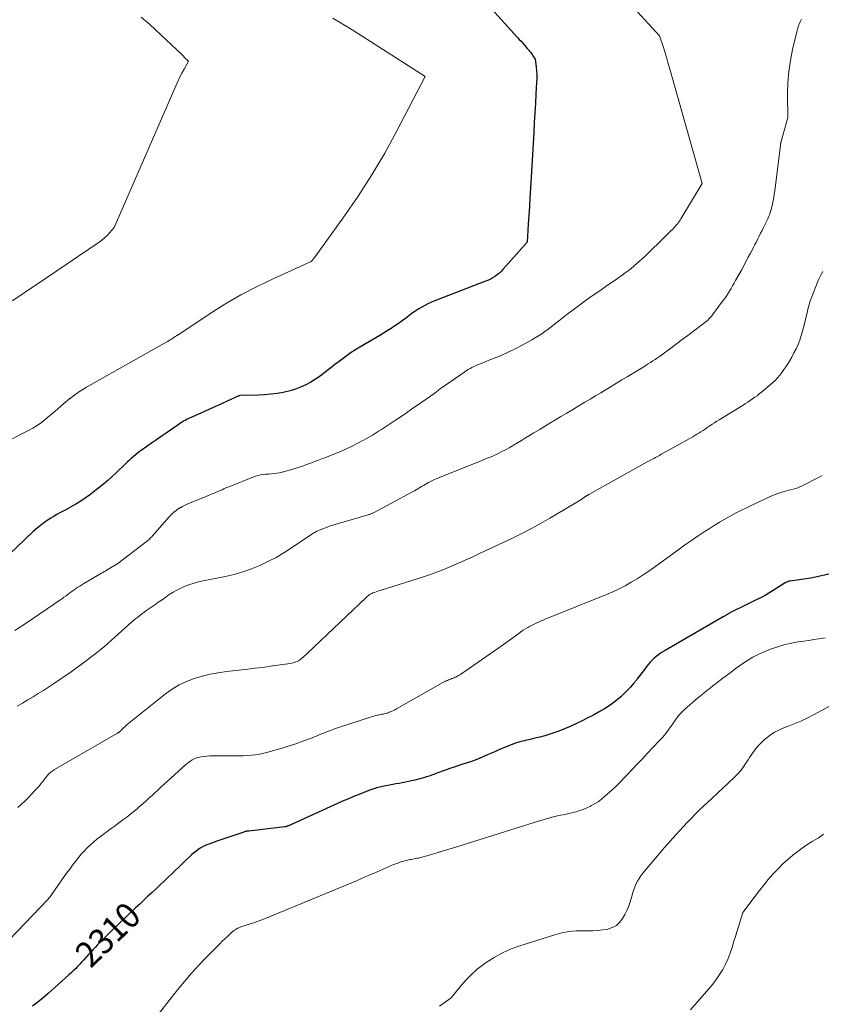
# Model space of a CAD drawing. Units: feet. Extents: x 1174172 to 1184172, y 7056594 to 7061370.
# Drawn here: x 1179908 to 1180222, y 7059976 to 7060361 of the extents above; entities that cross this region are included whole.
import ezdxf
from ezdxf.enums import TextEntityAlignment as Align

# ---------------------------------------------------------------- set-up
doc = ezdxf.new("R2010")
doc.units = ezdxf.units.FT
doc.header["$MEASUREMENT"] = 0
doc.layers.add('Level 44', color=7, linetype='Continuous', lineweight=0)
doc.layers.add('Level 45', color=7, linetype='Continuous', lineweight=0)
doc.styles.add('Style-ENGINEERING', font='ENGINEERING.shx')

msp = doc.modelspace()

# ---------------------------------------------------------------- linework, layer by layer
at = {"layer": 'Level 44', "color": 32, "linetype": 'Continuous', "lineweight": 30, "flags": 128}
for points, elevation in [([(1180086.39, 7060372.13), (1180102.99, 7060353.76), (1180103.67, 7060353.01), (1180104.35, 7060352.25), (1180105.02, 7060351.5), (1180105.69, 7060350.74), (1180106.31, 7060350.03), (1180106.67, 7060349.62), (1180107.03, 7060349.21), (1180107.38, 7060348.79), (1180107.73, 7060348.38), (1180108.08, 7060347.95), (1180108.41, 7060347.52), (1180108.72, 7060347.08), (1180109.02, 7060346.62), (1180109.88, 7060345.28), (1180110.24, 7060342.23), (1180110.38, 7060340.71), (1180110.47, 7060339.18), (1180110.48, 7060337.65), (1180110.43, 7060336.12), (1180110.18, 7060331.72), (1180109.96, 7060327.98), (1180109.75, 7060324.25), (1180109.53, 7060320.51), (1180109.32, 7060316.78), (1180108.03, 7060294.71), (1180107.82, 7060291.22), (1180107.62, 7060287.72), (1180107.4, 7060284.23), (1180107.19, 7060280.74), (1180106.75, 7060273.76), (1180097.25, 7060263.04), (1180096.58, 7060262.34), (1180095.89, 7060261.68), (1180095.14, 7060261.06), (1180094.37, 7060260.49), (1180094.32, 7060260.46), (1180093.53, 7060259.95), (1180092.72, 7060259.48), (1180091.88, 7060259.07), (1180091.02, 7060258.7), (1180090.14, 7060258.35), (1180089.26, 7060258.01), (1180088.39, 7060257.67), (1180087.51, 7060257.33), (1180070.33, 7060250.65), (1180069.1, 7060250.15), (1180067.9, 7060249.6), (1180066.72, 7060249.01), (1180065.55, 7060248.37), (1180064.42, 7060247.69), (1180063.3, 7060246.98), (1180062.22, 7060246.22), (1180061.15, 7060245.43), (1180060.58, 7060245), (1180059.24, 7060243.98), (1180057.88, 7060242.99), (1180056.5, 7060242.02), (1180055.11, 7060241.07), (1180055.03, 7060241.01), (1180053.58, 7060240.06), (1180052.11, 7060239.12), (1180050.64, 7060238.21), (1180049.15, 7060237.32), (1180041.41, 7060232.75), (1180039.71, 7060231.71), (1180038.04, 7060230.63), (1180036.41, 7060229.49), (1180034.81, 7060228.32), (1180033.23, 7060227.11), (1180031.65, 7060225.89), (1180030.08, 7060224.66), (1180028.52, 7060223.43), (1180027.68, 7060222.76), (1180025.9, 7060221.43), (1180024.08, 7060220.18), (1180022.19, 7060219.04), (1180020.25, 7060217.98), (1180018.24, 7060217.06), (1180016.2, 7060216.26), (1180014.09, 7060215.63), (1180011.94, 7060215.12), (1180011.47, 7060215.03), (1180009.05, 7060214.64), (1180006.62, 7060214.32), (1180004.18, 7060214.12), (1180001.72, 7060214), (1179994.64, 7060213.85), (1179994.63, 7060213.85), (1179994.61, 7060213.84), (1179994.59, 7060213.84), (1179994.58, 7060213.84), (1179994.51, 7060213.82), (1179994.5, 7060213.81), (1179994.48, 7060213.81), (1179994.47, 7060213.8), (1179994.39, 7060213.75), (1179994.37, 7060213.75), (1179994.35, 7060213.74), (1179994.34, 7060213.73), (1179994.32, 7060213.72), (1179994.15, 7060213.63), (1179989.55, 7060211.57), (1179987.25, 7060210.54), (1179984.95, 7060209.51), (1179982.65, 7060208.47), (1179980.35, 7060207.44), (1179974.79, 7060204.95), (1179974.21, 7060204.68), (1179973.63, 7060204.39), (1179973.06, 7060204.09), (1179972.5, 7060203.78), (1179971.94, 7060203.45), (1179971.4, 7060203.11), (1179970.86, 7060202.76), (1179970.32, 7060202.4), (1179965.66, 7060199.16), (1179963.77, 7060197.85), (1179961.88, 7060196.53), (1179959.99, 7060195.2), (1179958.11, 7060193.87), (1179955.98, 7060192.37), (1179955.17, 7060191.78), (1179954.37, 7060191.17), (1179953.59, 7060190.54), (1179952.82, 7060189.89), (1179952.07, 7060189.22), (1179951.32, 7060188.55), (1179950.59, 7060187.87), (1179949.86, 7060187.17), (1179946.26, 7060183.72), (1179944.59, 7060182.16), (1179942.89, 7060180.64), (1179941.16, 7060179.16), (1179939.39, 7060177.72), (1179938.37, 7060176.91), (1179937.09, 7060175.91), (1179935.78, 7060174.93), (1179934.45, 7060173.99), (1179933.11, 7060173.07), (1179931.74, 7060172.18), (1179930.35, 7060171.33), (1179928.93, 7060170.53), (1179927.5, 7060169.76), (1179927.41, 7060169.72), (1179925.93, 7060168.93), (1179924.45, 7060168.13), (1179923, 7060167.29), (1179921.55, 7060166.44), (1179920.68, 7060165.91), (1179918.85, 7060164.71), (1179917.07, 7060163.45), (1179915.38, 7060162.07), (1179913.75, 7060160.62), (1179898.1, 7060145.79)], 2320), ([(1180225.28, 7060144.09), (1180217.54, 7060142.37), (1180209.57, 7060141.32), (1180209.31, 7060141.28), (1180209.05, 7060141.22), (1180208.79, 7060141.15), (1180208.54, 7060141.06), (1180208.29, 7060140.96), (1180208.05, 7060140.85), (1180207.81, 7060140.72), (1180207.58, 7060140.59), (1180199.7, 7060135.63), (1180186, 7060128.84), (1180185.8, 7060128.74), (1180185.6, 7060128.64), (1180185.41, 7060128.53), (1180185.22, 7060128.41), (1180185.03, 7060128.29), (1180184.85, 7060128.17), (1180184.66, 7060128.05), (1180184.47, 7060127.93), (1180184.37, 7060127.86), (1180184.13, 7060127.71), (1180183.89, 7060127.56), (1180183.65, 7060127.41), (1180183.4, 7060127.27), (1180160.69, 7060114.22), (1180159.77, 7060113.66), (1180158.88, 7060113.08), (1180158.01, 7060112.46), (1180157.16, 7060111.81), (1180156.35, 7060111.11), (1180155.58, 7060110.38), (1180154.85, 7060109.6), (1180154.17, 7060108.78), (1180153.57, 7060108.02), (1180152.62, 7060106.8), (1180151.67, 7060105.57), (1180150.74, 7060104.33), (1180149.8, 7060103.09), (1180149.46, 7060102.63), (1180148.33, 7060101.2), (1180147.14, 7060099.81), (1180145.87, 7060098.49), (1180144.55, 7060097.22), (1180143.32, 7060096.1), (1180141.28, 7060094.39), (1180139.18, 7060092.78), (1180136.95, 7060091.34), (1180134.66, 7060090), (1180132.4, 7060088.79), (1180130.23, 7060087.66), (1180128.04, 7060086.56), (1180125.83, 7060085.5), (1180123.6, 7060084.47), (1180123.55, 7060084.44), (1180121.32, 7060083.5), (1180119.07, 7060082.62), (1180116.78, 7060081.83), (1180114.47, 7060081.12), (1180113.6, 7060080.87), (1180111.7, 7060080.34), (1180109.79, 7060079.84), (1180107.88, 7060079.38), (1180105.95, 7060078.94), (1180105.52, 7060078.85), (1180103.83, 7060078.42), (1180102.15, 7060077.94), (1180100.51, 7060077.35), (1180098.89, 7060076.7), (1180097.28, 7060076), (1180095.68, 7060075.3), (1180094.08, 7060074.59), (1180092.48, 7060073.87), (1180091.26, 7060073.32), (1180089.2, 7060072.44), (1180087.13, 7060071.61), (1180085.02, 7060070.84), (1180082.91, 7060070.12), (1180082.86, 7060070.1), (1180080.75, 7060069.42), (1180078.65, 7060068.71), (1180076.55, 7060067.99), (1180074.46, 7060067.26), (1180071.46, 7060066.19), (1180070.87, 7060065.98), (1180070.29, 7060065.76), (1180069.7, 7060065.55), (1180069.11, 7060065.33), (1180068.52, 7060065.11), (1180067.93, 7060064.91), (1180067.33, 7060064.73), (1180066.73, 7060064.56), (1180062.83, 7060063.51), (1180061.62, 7060063.2), (1180060.4, 7060062.91), (1180059.18, 7060062.66), (1180057.95, 7060062.43), (1180056.71, 7060062.22), (1180055.48, 7060062), (1180054.25, 7060061.77), (1180053.02, 7060061.54), (1180050.27, 7060061.01), (1180049.67, 7060060.89), (1180049.07, 7060060.76), (1180048.48, 7060060.6), (1180047.89, 7060060.44), (1180047.3, 7060060.26), (1180046.72, 7060060.08), (1180046.14, 7060059.87), (1180045.57, 7060059.66), (1180040.75, 7060057.78), (1180038.69, 7060056.96), (1180036.64, 7060056.12), (1180034.6, 7060055.24), (1180032.58, 7060054.34), (1180013.5, 7060045.66), (1180013.32, 7060045.59), (1180013.14, 7060045.51), (1180012.96, 7060045.45), (1180012.77, 7060045.39), (1180012.58, 7060045.34), (1180012.39, 7060045.29), (1180012.2, 7060045.26), (1180012, 7060045.23), (1179997.94, 7060043.61), (1179997.71, 7060043.58), (1179997.47, 7060043.55), (1179997.24, 7060043.51), (1179997.01, 7060043.47), (1179996.78, 7060043.42), (1179996.55, 7060043.36), (1179996.33, 7060043.29), (1179996.1, 7060043.22), (1179985.15, 7060039.48), (1179985.07, 7060039.45), (1179984.99, 7060039.43), (1179984.91, 7060039.4), (1179984.83, 7060039.37), (1179980.87, 7060037.95), (1179979.01, 7060036.85), (1179978.11, 7060036.27), (1179977.23, 7060035.65), (1179976.4, 7060034.98), (1179975.59, 7060034.26), (1179972.07, 7060030.92), (1179970.63, 7060029.54), (1179969.2, 7060028.17), (1179967.76, 7060026.79), (1179966.33, 7060025.41), (1179964.9, 7060024.03), (1179963.46, 7060022.66), (1179962.01, 7060021.3), (1179960.55, 7060019.94), (1179960.21, 7060019.62), (1179958.58, 7060018.11), (1179956.95, 7060016.59), (1179955.34, 7060015.07), (1179953.73, 7060013.53), (1179943.96, 7060004.16), (1179942.64, 7060002.88), (1179941.34, 7060001.59), (1179940.05, 7060000.28), (1179938.77, 7059998.96), (1179938.1, 7059998.26), (1179937.17, 7059997.28), (1179936.25, 7059996.3), (1179935.34, 7059995.31), (1179934.42, 7059994.31), (1179934.17, 7059994.03), (1179933.39, 7059993.18), (1179932.6, 7059992.33), (1179931.81, 7059991.48), (1179931.02, 7059990.63), (1179930.21, 7059989.79), (1179929.4, 7059988.97), (1179928.56, 7059988.17), (1179927.71, 7059987.39), (1179919.59, 7059980.07), (1179917.62, 7059978.36), (1179915.59, 7059976.72), (1179913.5, 7059975.17)], 2310)]:
    msp.add_lwpolyline(points, dxfattribs=dict(at, elevation=elevation))
at = {"layer": 'Level 45', "color": 32, "linetype": 'Continuous', "lineweight": 0, "flags": 128}
for points, elevation in [([(1180138.44, 7060376.47), (1180158.49, 7060354.41), (1180159.84, 7060350.25), (1180160.51, 7060348.17), (1180161.16, 7060346.08), (1180161.78, 7060343.99), (1180162.38, 7060341.89), (1180175.11, 7060296.72), (1180166.82, 7060282.88), (1180166.53, 7060282.41), (1180166.23, 7060281.95), (1180165.91, 7060281.51), (1180165.58, 7060281.07), (1180165.24, 7060280.64), (1180164.88, 7060280.22), (1180164.51, 7060279.81), (1180164.13, 7060279.42), (1180163.61, 7060278.89), (1180162.95, 7060278.24), (1180162.3, 7060277.59), (1180161.64, 7060276.94), (1180160.98, 7060276.29), (1180152.81, 7060268.32), (1180151.76, 7060267.32), (1180150.68, 7060266.32), (1180149.58, 7060265.36), (1180148.47, 7060264.41), (1180147.33, 7060263.48), (1180146.18, 7060262.58), (1180145.01, 7060261.71), (1180143.82, 7060260.85), (1180142.02, 7060259.59), (1180139.91, 7060258.12), (1180137.81, 7060256.65), (1180135.7, 7060255.18), (1180133.59, 7060253.72), (1180132.56, 7060253), (1180129.94, 7060251.16), (1180127.35, 7060249.29), (1180124.79, 7060247.37), (1180122.26, 7060245.43), (1180118.52, 7060242.51), (1180117.32, 7060241.58), (1180116.12, 7060240.66), (1180114.91, 7060239.74), (1180113.7, 7060238.82), (1180112.47, 7060237.94), (1180111.22, 7060237.1), (1180109.93, 7060236.31), (1180108.61, 7060235.56), (1180105.02, 7060233.63), (1180102.03, 7060232.09), (1180099.01, 7060230.62), (1180095.94, 7060229.26), (1180092.83, 7060227.97), (1180088.07, 7060226.08), (1180087.33, 7060225.77), (1180086.59, 7060225.46), (1180085.86, 7060225.12), (1180085.14, 7060224.76), (1180084.43, 7060224.39), (1180083.73, 7060223.99), (1180083.05, 7060223.56), (1180082.38, 7060223.12), (1180073.18, 7060216.67), (1180072.79, 7060216.4), (1180072.4, 7060216.12), (1180072.02, 7060215.84), (1180071.64, 7060215.55), (1180070.63, 7060214.79), (1180063.84, 7060210.05), (1180061.72, 7060208.58), (1180059.59, 7060207.11), (1180057.46, 7060205.65), (1180055.32, 7060204.2), (1180053.33, 7060202.86), (1180052.18, 7060202.09), (1180051.03, 7060201.33), (1180049.88, 7060200.58), (1180048.72, 7060199.83), (1180047.55, 7060199.09), (1180046.38, 7060198.37), (1180045.19, 7060197.68), (1180043.99, 7060196.99), (1180042.57, 7060196.2), (1180040.64, 7060195.16), (1180038.69, 7060194.16), (1180036.71, 7060193.24), (1180034.7, 7060192.35), (1180033.83, 7060191.99), (1180032.22, 7060191.32), (1180030.6, 7060190.66), (1180028.98, 7060190.02), (1180027.35, 7060189.39), (1180026.45, 7060189.05), (1180025.27, 7060188.6), (1180024.08, 7060188.14), (1180022.89, 7060187.69), (1180021.7, 7060187.25), (1180020.51, 7060186.81), (1180019.31, 7060186.39), (1180018.1, 7060185.99), (1180016.89, 7060185.61), (1180012.11, 7060184.16), (1180011.07, 7060183.88), (1180010.03, 7060183.65), (1180008.97, 7060183.47), (1180007.9, 7060183.34), (1180007.85, 7060183.34), (1180006.8, 7060183.24), (1180005.75, 7060183.14), (1180004.7, 7060183.03), (1180003.65, 7060182.92), (1180002.61, 7060182.76), (1180001.59, 7060182.54), (1180000.58, 7060182.25), (1179999.59, 7060181.9), (1179990.55, 7060178.32), (1179989.78, 7060178.01), (1179989.02, 7060177.69), (1179988.27, 7060177.36), (1179987.51, 7060177.01), (1179986.76, 7060176.67), (1179986.01, 7060176.34), (1179985.25, 7060176.01), (1179984.49, 7060175.69), (1179984.23, 7060175.58), (1179983.33, 7060175.21), (1179982.44, 7060174.84), (1179981.54, 7060174.48), (1179980.65, 7060174.11), (1179974.39, 7060171.55), (1179973.62, 7060171.23), (1179972.87, 7060170.88), (1179972.13, 7060170.5), (1179971.4, 7060170.11), (1179971.18, 7060169.99), (1179970.58, 7060169.62), (1179969.99, 7060169.23), (1179969.42, 7060168.81), (1179968.87, 7060168.36), (1179968.35, 7060167.89), (1179967.83, 7060167.4), (1179967.34, 7060166.89), (1179966.86, 7060166.37), (1179960.3, 7060158.94), (1179960.03, 7060158.63), (1179959.74, 7060158.33), (1179959.45, 7060158.03), (1179959.16, 7060157.74), (1179958.86, 7060157.45), (1179958.55, 7060157.18), (1179958.23, 7060156.91), (1179957.91, 7060156.65), (1179946.76, 7060148.12), (1179942.67, 7060145.67), (1179942.11, 7060145.34), (1179941.55, 7060145.01), (1179940.99, 7060144.68), (1179940.43, 7060144.35), (1179933.46, 7060140.3), (1179932.69, 7060139.84), (1179931.93, 7060139.37), (1179931.18, 7060138.88), (1179930.43, 7060138.38), (1179929.7, 7060137.86), (1179928.97, 7060137.34), (1179928.25, 7060136.81), (1179927.53, 7060136.27), (1179927.37, 7060136.14), (1179926.58, 7060135.54), (1179925.77, 7060134.95), (1179924.96, 7060134.37), (1179924.14, 7060133.8), (1179911.35, 7060125.06), (1179906.6, 7060121.93)], 2318), ([(1179955.96, 7060361.73), (1179957.65, 7060360.31), (1179959.3, 7060358.83), (1179971.86, 7060347.05), (1179971.98, 7060346.93), (1179972.1, 7060346.81), (1179972.21, 7060346.69), (1179972.32, 7060346.56), (1179972.44, 7060346.44), (1179972.55, 7060346.31), (1179972.66, 7060346.19), (1179972.78, 7060346.07), (1179974.36, 7060344.46), (1179972.68, 7060341.41), (1179971.85, 7060339.87), (1179971.06, 7060338.32), (1179970.32, 7060336.75), (1179969.6, 7060335.16), (1179945.33, 7060279.46), (1179943.54, 7060277.38), (1179942.61, 7060276.38), (1179941.63, 7060275.43), (1179940.57, 7060274.56), (1179939.47, 7060273.75), (1179914.52, 7060256.87), (1179911.53, 7060254.85), (1179908.55, 7060252.83), (1179905.56, 7060250.81)], 2324), ([(1180030.81, 7060361.32), (1180034.06, 7060359.4), (1180037.28, 7060357.42), (1180040.49, 7060355.41), (1180066.94, 7060338.56), (1180055.84, 7060317.26), (1180051.08, 7060308.6), (1180046.08, 7060300.08), (1180040.72, 7060291.79), (1180035.12, 7060283.64), (1180023.8, 7060267.94), (1180023.67, 7060267.76), (1180023.54, 7060267.59), (1180023.4, 7060267.42), (1180023.25, 7060267.25), (1180023.11, 7060267.09), (1180022.96, 7060266.92), (1180022.82, 7060266.76), (1180022.68, 7060266.59), (1180022.31, 7060266.14), (1180007.71, 7060259.59), (1180001.2, 7060256.48), (1179994.81, 7060253.15), (1179988.59, 7060249.5), (1179982.5, 7060245.64), (1179970.66, 7060237.72), (1179970.57, 7060237.66), (1179970.47, 7060237.6), (1179970.38, 7060237.54), (1179970.29, 7060237.48), (1179970.2, 7060237.43), (1179970.11, 7060237.37), (1179970.01, 7060237.32), (1179969.92, 7060237.26), (1179969.67, 7060237.11), (1179969.45, 7060236.98), (1179969.24, 7060236.85), (1179969.03, 7060236.71), (1179968.82, 7060236.57), (1179968.51, 7060236.35), (1179968.2, 7060236.14), (1179967.89, 7060235.93), (1179967.57, 7060235.73), (1179967.25, 7060235.53), (1179966.93, 7060235.33), (1179966.61, 7060235.14), (1179966.28, 7060234.95), (1179965.96, 7060234.76), (1179934.6, 7060217.03), (1179932.28, 7060215.62), (1179930.02, 7060214.11), (1179927.86, 7060212.47), (1179925.77, 7060210.73), (1179924.71, 7060209.8), (1179923.19, 7060208.47), (1179921.66, 7060207.14), (1179920.12, 7060205.83), (1179918.56, 7060204.53), (1179916.97, 7060203.3), (1179915.32, 7060202.14), (1179913.61, 7060201.09), (1179911.84, 7060200.11), (1179908.48, 7060198.41), (1179905.67, 7060196.95)], 2322), ([(1180213.92, 7060360.89), (1180213.65, 7060360.35), (1180213.39, 7060359.81), (1180213.15, 7060359.26), (1180212.92, 7060358.71), (1180212.72, 7060358.14), (1180212.53, 7060357.58), (1180212.36, 7060357), (1180212.21, 7060356.42), (1180210.46, 7060349.05), (1180209.6, 7060344.76), (1180208.95, 7060340.44), (1180208.62, 7060336.09), (1180208.49, 7060331.72), (1180208.55, 7060322.54), (1180206.02, 7060313.13), (1180205.97, 7060312.96), (1180205.93, 7060312.78), (1180205.89, 7060312.6), (1180205.86, 7060312.42), (1180205.82, 7060312.24), (1180205.79, 7060312.06), (1180205.77, 7060311.88), (1180205.74, 7060311.7), (1180203.51, 7060293.83), (1180203.33, 7060292.52), (1180203.12, 7060291.22), (1180202.88, 7060289.93), (1180202.62, 7060288.64), (1180202.42, 7060287.74), (1180202.22, 7060286.91), (1180201.99, 7060286.09), (1180201.71, 7060285.28), (1180201.41, 7060284.48), (1180201.08, 7060283.69), (1180200.74, 7060282.91), (1180200.38, 7060282.13), (1180200.01, 7060281.36), (1180199.08, 7060279.48), (1180198.53, 7060278.37), (1180197.99, 7060277.26), (1180197.44, 7060276.15), (1180196.89, 7060275.04), (1180196.34, 7060273.94), (1180195.78, 7060272.83), (1180195.21, 7060271.74), (1180194.63, 7060270.64), (1180194.03, 7060269.5), (1180193.14, 7060267.84), (1180192.25, 7060266.18), (1180191.36, 7060264.52), (1180190.46, 7060262.87), (1180188.21, 7060258.74), (1180187.63, 7060257.69), (1180187.04, 7060256.65), (1180186.43, 7060255.61), (1180185.82, 7060254.59), (1180185.18, 7060253.57), (1180184.52, 7060252.57), (1180183.83, 7060251.59), (1180183.12, 7060250.63), (1180179.18, 7060245.4), (1180178.88, 7060245.01), (1180178.56, 7060244.63), (1180178.23, 7060244.26), (1180177.89, 7060243.89), (1180177.2, 7060243.18), (1180171.79, 7060239.02), (1180169.59, 7060237.34), (1180167.37, 7060235.66), (1180165.14, 7060234), (1180162.91, 7060232.36), (1180159.34, 7060229.75), (1180158.48, 7060229.13), (1180157.62, 7060228.53), (1180156.75, 7060227.93), (1180155.86, 7060227.35), (1180154.98, 7060226.77), (1180154.09, 7060226.2), (1180153.19, 7060225.64), (1180152.29, 7060225.09), (1180145.8, 7060221.14), (1180143.75, 7060219.89), (1180141.69, 7060218.64), (1180139.63, 7060217.39), (1180137.57, 7060216.14), (1180135.51, 7060214.89), (1180133.44, 7060213.65), (1180131.38, 7060212.41), (1180129.31, 7060211.18), (1180126.28, 7060209.38), (1180124.15, 7060208.11), (1180122.03, 7060206.84), (1180119.9, 7060205.57), (1180117.78, 7060204.3), (1180115.66, 7060203.03), (1180113.54, 7060201.75), (1180111.43, 7060200.47), (1180109.31, 7060199.18), (1180107.65, 7060198.17), (1180106.1, 7060197.23), (1180104.55, 7060196.29), (1180102.99, 7060195.36), (1180101.43, 7060194.44), (1180101.02, 7060194.2), (1180099.66, 7060193.42), (1180098.28, 7060192.65), (1180096.89, 7060191.93), (1180095.48, 7060191.22), (1180094.06, 7060190.55), (1180092.63, 7060189.89), (1180091.18, 7060189.27), (1180089.73, 7060188.68), (1180072.48, 7060181.81), (1180071.4, 7060181.36), (1180070.33, 7060180.88), (1180069.28, 7060180.36), (1180068.24, 7060179.82), (1180067.61, 7060179.48), (1180066.9, 7060179.08), (1180066.19, 7060178.67), (1180065.49, 7060178.26), (1180064.79, 7060177.83), (1180064.09, 7060177.41), (1180063.39, 7060176.99), (1180062.68, 7060176.59), (1180061.96, 7060176.2), (1180046.71, 7060168.03), (1180046.46, 7060167.9), (1180046.2, 7060167.78), (1180045.94, 7060167.66), (1180045.68, 7060167.55), (1180045.42, 7060167.45), (1180045.16, 7060167.35), (1180044.89, 7060167.26), (1180044.62, 7060167.18), (1180029.92, 7060162.88), (1180025.83, 7060161.32), (1180025.42, 7060161.15), (1180025, 7060160.97), (1180024.6, 7060160.77), (1180024.2, 7060160.55), (1180023.81, 7060160.33), (1180023.42, 7060160.09), (1180023.04, 7060159.85), (1180022.66, 7060159.61), (1180014.68, 7060154.23), (1180011.68, 7060152.33), (1180008.62, 7060150.54), (1180005.48, 7060148.9), (1180002.27, 7060147.38), (1179998.98, 7060146.05), (1179995.65, 7060144.87), (1179992.25, 7060143.91), (1179988.79, 7060143.1), (1179980.13, 7060141.36), (1179978.36, 7060140.96), (1179976.61, 7060140.49), (1179974.88, 7060139.93), (1179973.18, 7060139.31), (1179973.04, 7060139.26), (1179971.44, 7060138.56), (1179969.89, 7060137.8), (1179968.39, 7060136.93), (1179966.93, 7060135.99), (1179965.5, 7060134.99), (1179964.07, 7060134), (1179962.63, 7060133.01), (1179961.2, 7060132.02), (1179958.54, 7060130.2), (1179957.73, 7060129.63), (1179956.92, 7060129.05), (1179956.12, 7060128.46), (1179955.34, 7060127.86), (1179954.56, 7060127.25), (1179953.79, 7060126.62), (1179953.04, 7060125.97), (1179952.3, 7060125.32), (1179945.68, 7060119.33), (1179941.56, 7060115.76), (1179937.35, 7060112.3), (1179933.01, 7060109.03), (1179928.57, 7060105.87), (1179921.7, 7060101.19), (1179919.72, 7060099.87), (1179917.72, 7060098.57), (1179915.7, 7060097.31), (1179913.66, 7060096.08), (1179911.6, 7060094.86), (1179909.55, 7060093.64), (1179907.5, 7060092.42)], 2316), ([(1180222.27, 7060262.28), (1180221.68, 7060261.09), (1180220.46, 7060258.73), (1180217.73, 7060251.76), (1180217.48, 7060251.08), (1180217.24, 7060250.4), (1180217.03, 7060249.71), (1180216.83, 7060249.01), (1180216.65, 7060248.31), (1180216.48, 7060247.61), (1180216.31, 7060246.91), (1180216.14, 7060246.21), (1180214.87, 7060240.77), (1180214.4, 7060238.99), (1180213.88, 7060237.23), (1180213.26, 7060235.5), (1180212.59, 7060233.78), (1180211.83, 7060232.1), (1180211.02, 7060230.45), (1180210.14, 7060228.83), (1180209.22, 7060227.24), (1180208.58, 7060226.21), (1180207.85, 7060225.06), (1180207.08, 7060223.93), (1180206.28, 7060222.83), (1180205.45, 7060221.75), (1180204.57, 7060220.71), (1180203.65, 7060219.71), (1180202.66, 7060218.77), (1180201.64, 7060217.87), (1180198.3, 7060215.11), (1180197.44, 7060214.43), (1180196.58, 7060213.76), (1180195.7, 7060213.11), (1180194.81, 7060212.48), (1180193.9, 7060211.87), (1180192.99, 7060211.27), (1180192.07, 7060210.68), (1180191.14, 7060210.1), (1180181.84, 7060204.36), (1180180.9, 7060203.77), (1180179.97, 7060203.18), (1180179.04, 7060202.58), (1180178.11, 7060201.96), (1180177.86, 7060201.79), (1180177.06, 7060201.26), (1180176.27, 7060200.73), (1180175.48, 7060200.2), (1180174.68, 7060199.68), (1180173.88, 7060199.16), (1180173.07, 7060198.65), (1180172.26, 7060198.17), (1180171.43, 7060197.69), (1180159.9, 7060191.26), (1180159.16, 7060190.85), (1180158.41, 7060190.44), (1180157.67, 7060190.02), (1180156.93, 7060189.61), (1180156.19, 7060189.2), (1180155.44, 7060188.79), (1180154.7, 7060188.38), (1180153.96, 7060187.97), (1180130.8, 7060175.11), (1180130.69, 7060175.05), (1180130.58, 7060174.99), (1180130.47, 7060174.93), (1180130.36, 7060174.87), (1180130.31, 7060174.84), (1180130.23, 7060174.79), (1180130.15, 7060174.74), (1180130.07, 7060174.69), (1180129.99, 7060174.64), (1180129.91, 7060174.59), (1180129.83, 7060174.54), (1180129.75, 7060174.48), (1180129.67, 7060174.43), (1180127.75, 7060173.02), (1180115.57, 7060165.83), (1180112, 7060163.79), (1180108.39, 7060161.81), (1180104.73, 7060159.93), (1180101.03, 7060158.11), (1180087.9, 7060151.88), (1180085.24, 7060150.64), (1180082.57, 7060149.43), (1180079.89, 7060148.24), (1180077.2, 7060147.08), (1180074.49, 7060145.97), (1180071.75, 7060144.91), (1180068.99, 7060143.93), (1180066.21, 7060143.01), (1180049.73, 7060137.77), (1180049.06, 7060137.55), (1180048.39, 7060137.33), (1180047.73, 7060137.1), (1180047.06, 7060136.86), (1180046.51, 7060136.66), (1180046.13, 7060136.5), (1180045.76, 7060136.33), (1180045.41, 7060136.13), (1180045.06, 7060135.92), (1180044.72, 7060135.69), (1180044.4, 7060135.44), (1180044.08, 7060135.18), (1180043.78, 7060134.9), (1180020.78, 7060112.93), (1180020.24, 7060112.43), (1180019.68, 7060111.93), (1180019.12, 7060111.45), (1180018.55, 7060110.98), (1180018.27, 7060110.75), (1180017.82, 7060110.42), (1180017.35, 7060110.13), (1180016.85, 7060109.88), (1180016.34, 7060109.67), (1180015.81, 7060109.5), (1180015.27, 7060109.34), (1180014.73, 7060109.22), (1180014.18, 7060109.12), (1180009.39, 7060108.41), (1180006.43, 7060107.99), (1180003.48, 7060107.58), (1180000.52, 7060107.21), (1179997.56, 7060106.86), (1179989.25, 7060105.91), (1179986.06, 7060105.45), (1179982.89, 7060104.87), (1179979.76, 7060104.1), (1179976.66, 7060103.22), (1179973.66, 7060102.08), (1179970.77, 7060100.74), (1179968.05, 7060099.08), (1179965.45, 7060097.22), (1179950.51, 7060085.26), (1179948.16, 7060083.01), (1179948.08, 7060082.93), (1179948, 7060082.85), (1179947.92, 7060082.77), (1179947.83, 7060082.69), (1179947.82, 7060082.68), (1179947.74, 7060082.61), (1179947.67, 7060082.54), (1179947.59, 7060082.47), (1179947.52, 7060082.41), (1179947.44, 7060082.34), (1179947.36, 7060082.28), (1179947.28, 7060082.22), (1179947.2, 7060082.16), (1179947.15, 7060082.13), (1179947.05, 7060082.05), (1179946.94, 7060081.98), (1179946.83, 7060081.92), (1179946.72, 7060081.85), (1179922.1, 7060067.62), (1179921.65, 7060067.35), (1179921.22, 7060067.06), (1179920.8, 7060066.74), (1179920.39, 7060066.41), (1179920.01, 7060066.05), (1179919.64, 7060065.68), (1179919.29, 7060065.29), (1179918.96, 7060064.88), (1179918.9, 7060064.8), (1179918.54, 7060064.34), (1179918.19, 7060063.89), (1179917.83, 7060063.43), (1179917.48, 7060062.98), (1179917.01, 7060062.39), (1179916.42, 7060061.65), (1179915.81, 7060060.93), (1179915.18, 7060060.21), (1179914.54, 7060059.51), (1179913.22, 7060058.09), (1179911.9, 7060056.71), (1179910.54, 7060055.36), (1179909.14, 7060054.05), (1179907.72, 7060052.77)], 2314), ([(1180222.05, 7060182.51), (1180221.11, 7060181.99), (1180214.15, 7060178.47), (1180213.32, 7060178.09), (1180212.48, 7060177.74), (1180211.61, 7060177.46), (1180210.73, 7060177.21), (1180209.84, 7060176.99), (1180208.95, 7060176.77), (1180208.06, 7060176.55), (1180207.17, 7060176.32), (1180206.81, 7060176.23), (1180205.75, 7060175.92), (1180204.71, 7060175.58), (1180203.68, 7060175.18), (1180202.67, 7060174.75), (1180194.57, 7060171.01), (1180192.41, 7060169.98), (1180190.26, 7060168.92), (1180188.14, 7060167.81), (1180186.03, 7060166.66), (1180183.95, 7060165.48), (1180181.88, 7060164.26), (1180179.84, 7060163.01), (1180177.81, 7060161.73), (1180176.36, 7060160.8), (1180173.63, 7060159.01), (1180170.93, 7060157.19), (1180168.26, 7060155.32), (1180165.61, 7060153.41), (1180156.55, 7060146.78), (1180154.33, 7060145.21), (1180152.08, 7060143.68), (1180149.78, 7060142.22), (1180147.45, 7060140.81), (1180145.07, 7060139.49), (1180142.66, 7060138.24), (1180140.19, 7060137.1), (1180137.69, 7060136.02), (1180113.83, 7060126.38), (1180113.01, 7060126.04), (1180112.2, 7060125.7), (1180111.38, 7060125.34), (1180110.57, 7060124.98), (1180109.77, 7060124.61), (1180108.97, 7060124.22), (1180108.19, 7060123.81), (1180107.41, 7060123.38), (1180107.08, 7060123.19), (1180106.15, 7060122.64), (1180105.23, 7060122.07), (1180104.34, 7060121.47), (1180103.45, 7060120.86), (1180095.63, 7060115.24), (1180080.79, 7060104.89), (1180080.38, 7060104.62), (1180079.97, 7060104.36), (1180079.55, 7060104.12), (1180079.12, 7060103.9), (1180079.08, 7060103.88), (1180078.66, 7060103.68), (1180078.23, 7060103.49), (1180077.79, 7060103.32), (1180077.35, 7060103.17), (1180076.91, 7060103.02), (1180076.47, 7060102.86), (1180076.03, 7060102.69), (1180075.6, 7060102.5), (1180075.57, 7060102.49), (1180075.13, 7060102.29), (1180074.7, 7060102.08), (1180074.27, 7060101.86), (1180073.85, 7060101.62), (1180055.7, 7060091.33), (1180055.01, 7060090.97), (1180054.32, 7060090.62), (1180053.61, 7060090.32), (1180052.88, 7060090.04), (1180052.38, 7060089.85), (1180051.9, 7060089.69), (1180051.41, 7060089.55), (1180050.92, 7060089.43), (1180050.43, 7060089.33), (1180049.93, 7060089.24), (1180049.43, 7060089.15), (1180048.93, 7060089.04), (1180048.44, 7060088.93), (1180048.13, 7060088.86), (1180047.49, 7060088.71), (1180046.85, 7060088.54), (1180046.21, 7060088.35), (1180045.58, 7060088.15), (1180033.75, 7060084.28), (1180032.6, 7060083.89), (1180031.45, 7060083.49), (1180030.31, 7060083.07), (1180029.17, 7060082.64), (1180028.04, 7060082.2), (1180026.91, 7060081.75), (1180025.78, 7060081.31), (1180024.64, 7060080.86), (1180021.67, 7060079.68), (1180019.04, 7060078.68), (1180016.39, 7060077.73), (1180013.71, 7060076.87), (1180011.01, 7060076.05), (1180005.39, 7060074.45), (1180003.83, 7060074.04), (1180002.25, 7060073.7), (1180000.65, 7060073.44), (1179999.04, 7060073.24), (1179997.43, 7060073.11), (1179995.81, 7060073.01), (1179994.19, 7060072.96), (1179992.57, 7060072.94), (1179983.75, 7060072.97), (1179982.67, 7060072.95), (1179981.59, 7060072.89), (1179980.51, 7060072.77), (1179979.43, 7060072.61), (1179978.89, 7060072.52), (1179978.11, 7060072.34), (1179977.34, 7060072.1), (1179976.6, 7060071.78), (1179975.88, 7060071.4), (1179975.2, 7060070.97), (1179974.53, 7060070.5), (1179973.89, 7060070), (1179973.27, 7060069.47), (1179964.84, 7060061.83), (1179963.63, 7060060.73), (1179962.43, 7060059.63), (1179961.23, 7060058.52), (1179960.04, 7060057.41), (1179959.79, 7060057.18), (1179958.72, 7060056.19), (1179957.64, 7060055.2), (1179956.55, 7060054.23), (1179955.46, 7060053.26), (1179954.35, 7060052.31), (1179953.22, 7060051.38), (1179952.08, 7060050.47), (1179950.93, 7060049.58), (1179950.26, 7060049.07), (1179948.76, 7060047.94), (1179947.26, 7060046.81), (1179945.76, 7060045.68), (1179944.25, 7060044.56), (1179939.98, 7060041.41), (1179938.64, 7060040.37), (1179937.33, 7060039.29), (1179936.07, 7060038.15), (1179934.85, 7060036.98), (1179933.67, 7060035.75), (1179932.53, 7060034.5), (1179931.43, 7060033.21), (1179930.37, 7060031.88), (1179930.21, 7060031.68), (1179929.1, 7060030.22), (1179928.01, 7060028.75), (1179926.94, 7060027.27), (1179925.88, 7060025.78), (1179921.2, 7060019.07), (1179920.91, 7060018.66), (1179920.61, 7060018.26), (1179920.31, 7060017.86), (1179920, 7060017.47), (1179919.37, 7060016.69), (1179904.46, 7060001.23)], 2312), ([(1180223.19, 7060119.17), (1180221.64, 7060118.89), (1180220.78, 7060118.75), (1180218.79, 7060118.44), (1180216.8, 7060118.12), (1180214.8, 7060117.81), (1180212.81, 7060117.5), (1180211.87, 7060117.36), (1180209.43, 7060116.9), (1180207.02, 7060116.34), (1180204.64, 7060115.64), (1180202.29, 7060114.84), (1180200.55, 7060114.18), (1180198.65, 7060113.39), (1180196.78, 7060112.52), (1180194.97, 7060111.54), (1180193.19, 7060110.48), (1180191.46, 7060109.34), (1180189.76, 7060108.17), (1180188.07, 7060106.96), (1180186.41, 7060105.73), (1180183.27, 7060103.35), (1180182.01, 7060102.38), (1180180.75, 7060101.42), (1180179.49, 7060100.46), (1180178.22, 7060099.49), (1180176.97, 7060098.51), (1180175.73, 7060097.52), (1180174.51, 7060096.5), (1180173.3, 7060095.47), (1180168.29, 7060091.13), (1180167.87, 7060090.75), (1180167.45, 7060090.36), (1180167.05, 7060089.96), (1180166.66, 7060089.55), (1180165.6, 7060088.4), (1180163.32, 7060085.03), (1180162.13, 7060083.37), (1180160.9, 7060081.76), (1180159.59, 7060080.21), (1180158.23, 7060078.7), (1180153.8, 7060074.01), (1180151.76, 7060071.86), (1180149.73, 7060069.7), (1180147.69, 7060067.54), (1180145.65, 7060065.38), (1180144.79, 7060064.47), (1180143.17, 7060062.79), (1180141.51, 7060061.15), (1180139.8, 7060059.55), (1180138.07, 7060057.98), (1180137.01, 7060057.05), (1180135.75, 7060056.02), (1180134.44, 7060055.06), (1180133.07, 7060054.2), (1180131.65, 7060053.4), (1180131.35, 7060053.25), (1180130.03, 7060052.63), (1180128.69, 7060052.06), (1180127.31, 7060051.58), (1180125.91, 7060051.15), (1180125.25, 7060050.97), (1180124.16, 7060050.69), (1180123.07, 7060050.43), (1180121.97, 7060050.2), (1180120.87, 7060049.98), (1180119.76, 7060049.77), (1180118.66, 7060049.53), (1180117.57, 7060049.28), (1180116.48, 7060049), (1180116.39, 7060048.98), (1180115.26, 7060048.68), (1180114.14, 7060048.36), (1180113.02, 7060048.03), (1180111.9, 7060047.69), (1180077.19, 7060036.82), (1180076.11, 7060036.49), (1180075.02, 7060036.15), (1180073.94, 7060035.82), (1180072.85, 7060035.5), (1180072.55, 7060035.41), (1180071.61, 7060035.13), (1180070.67, 7060034.85), (1180069.74, 7060034.57), (1180068.8, 7060034.29), (1180068.51, 7060034.2), (1180067.71, 7060033.97), (1180066.91, 7060033.74), (1180066.11, 7060033.52), (1180065.3, 7060033.32), (1180064.78, 7060033.19), (1180064.23, 7060033.06), (1180063.68, 7060032.94), (1180063.13, 7060032.83), (1180062.58, 7060032.73), (1180062.02, 7060032.64), (1180061.47, 7060032.54), (1180060.92, 7060032.43), (1180060.37, 7060032.32), (1180060, 7060032.24), (1180059.27, 7060032.07), (1180058.55, 7060031.88), (1180057.84, 7060031.66), (1180057.13, 7060031.42), (1180056.23, 7060031.09), (1180055.07, 7060030.65), (1180053.93, 7060030.21), (1180052.8, 7060029.73), (1180051.67, 7060029.25), (1180049.29, 7060028.19), (1180046.98, 7060027.18), (1180044.66, 7060026.17), (1180042.34, 7060025.18), (1180040.01, 7060024.2), (1180004.17, 7060009.27), (1180003.12, 7060008.85), (1180002.07, 7060008.45), (1180001, 7060008.08), (1179999.93, 7060007.72), (1179999.38, 7060007.55), (1179998.57, 7060007.3), (1179997.77, 7060007.06), (1179996.96, 7060006.82), (1179996.15, 7060006.58), (1179995.6, 7060006.41), (1179995.07, 7060006.24), (1179994.56, 7060006.05), (1179994.05, 7060005.82), (1179993.56, 7060005.58), (1179993.08, 7060005.3), (1179992.62, 7060005), (1179992.17, 7060004.67), (1179991.75, 7060004.32), (1179991.25, 7060003.89), (1179990.87, 7060003.55), (1179990.49, 7060003.2), (1179990.12, 7060002.86), (1179989.75, 7060002.5), (1179989.38, 7060002.15), (1179989.01, 7060001.8), (1179988.64, 7060001.45), (1179988.26, 7060001.1), (1179988.17, 7060001.02), (1179987.76, 7060000.63), (1179987.34, 7060000.24), (1179986.93, 7059999.84), (1179986.53, 7059999.44), (1179981.37, 7059994.2), (1179978.44, 7059991.13), (1179975.58, 7059987.99), (1179972.83, 7059984.77), (1179970.15, 7059981.48), (1179958.75, 7059967.03)], 2308), ([(1180232.43, 7060096.43), (1180218.67, 7060089.02), (1180216.18, 7060087.75), (1180213.66, 7060086.56), (1180211.09, 7060085.48), (1180208.49, 7060084.48), (1180207.3, 7060084.05), (1180205.33, 7060083.22), (1180203.44, 7060082.25), (1180201.67, 7060081.07), (1180199.98, 7060079.76), (1180199.19, 7060079.07), (1180198.01, 7060077.95), (1180196.89, 7060076.78), (1180195.86, 7060075.52), (1180194.9, 7060074.2), (1180194.24, 7060073.21), (1180193.66, 7060072.35), (1180193.09, 7060071.48), (1180192.53, 7060070.61), (1180191.98, 7060069.73), (1180191.7, 7060069.29), (1180191.27, 7060068.65), (1180190.82, 7060068.02), (1180190.35, 7060067.4), (1180189.85, 7060066.81), (1180189.33, 7060066.23), (1180188.8, 7060065.66), (1180188.26, 7060065.12), (1180187.7, 7060064.58), (1180178.99, 7060056.5), (1180174.15, 7060051.86), (1180169.43, 7060047.1), (1180164.88, 7060042.17), (1180160.45, 7060037.13), (1180151.96, 7060027.12), (1180151.18, 7060026.11), (1180150.46, 7060025.06), (1180149.83, 7060023.96), (1180149.27, 7060022.81), (1180148.78, 7060021.62), (1180148.33, 7060020.42), (1180147.94, 7060019.2), (1180147.59, 7060017.97), (1180147.4, 7060017.2), (1180146.92, 7060015.6), (1180146.36, 7060014.03), (1180145.67, 7060012.51), (1180144.91, 7060011.02), (1180144.03, 7060009.47), (1180142.91, 7060007.98), (1180141.6, 7060006.74), (1180140.02, 7060005.89), (1180138.26, 7060005.29), (1180136.32, 7060004.97), (1180134.38, 7060004.74), (1180132.44, 7060004.63), (1180130.48, 7060004.6), (1180128.72, 7060004.64), (1180125.89, 7060004.56), (1180123.09, 7060004.3), (1180120.33, 7060003.77), (1180117.6, 7060003.06), (1180103.92, 7059998.78), (1180100.45, 7059997.51), (1180097.08, 7059996.03), (1180093.87, 7059994.23), (1180090.76, 7059992.22), (1180089.63, 7059991.41), (1180087.25, 7059989.55), (1180084.99, 7059987.58), (1180082.89, 7059985.44), (1180080.91, 7059983.18), (1180077.1, 7059978.47), (1180072.56, 7059975.11)], 2306), ([(1180222.54, 7060042.32), (1180221.48, 7060041.57), (1180220.4, 7060040.86), (1180219.29, 7060040.18), (1180218.1, 7060039.47), (1180216.41, 7060038.41), (1180214.75, 7060037.32), (1180213.13, 7060036.15), (1180211.55, 7060034.94), (1180210.56, 7060034.16), (1180208.56, 7060032.48), (1180206.62, 7060030.73), (1180204.78, 7060028.88), (1180203, 7060026.96), (1180202.8, 7060026.73), (1180200.99, 7060024.62), (1180199.22, 7060022.49), (1180197.5, 7060020.32), (1180195.82, 7060018.12), (1180191.04, 7060011.71), (1180189.86, 7060008), (1180189.27, 7060006.14), (1180188.69, 7060004.27), (1180188.12, 7060002.41), (1180187.56, 7060000.54), (1180186.85, 7059998.12), (1180186.1, 7059995.9), (1180185.26, 7059993.72), (1180184.27, 7059991.61), (1180183.19, 7059989.54), (1180181.97, 7059987.54), (1180180.67, 7059985.6), (1180179.26, 7059983.73), (1180177.77, 7059981.93), (1180170.55, 7059973.66)], 2304)]:
    msp.add_lwpolyline(points, dxfattribs=dict(at, elevation=elevation))

# ---------------------------------------------------------------- texts
at = {"layer": 'Level 44', "color": 32, "linetype": 'Continuous', "lineweight": 13, "style": 'Style-ENGINEERING', "width": 0.94}
msp.add_text(' 2310 ', height=10, rotation=44.1843, dxfattribs=at).set_placement((1179942.93, 7060003.17, 2310), align=Align.MIDDLE_CENTER)

doc.saveas('drawing.dxf')
